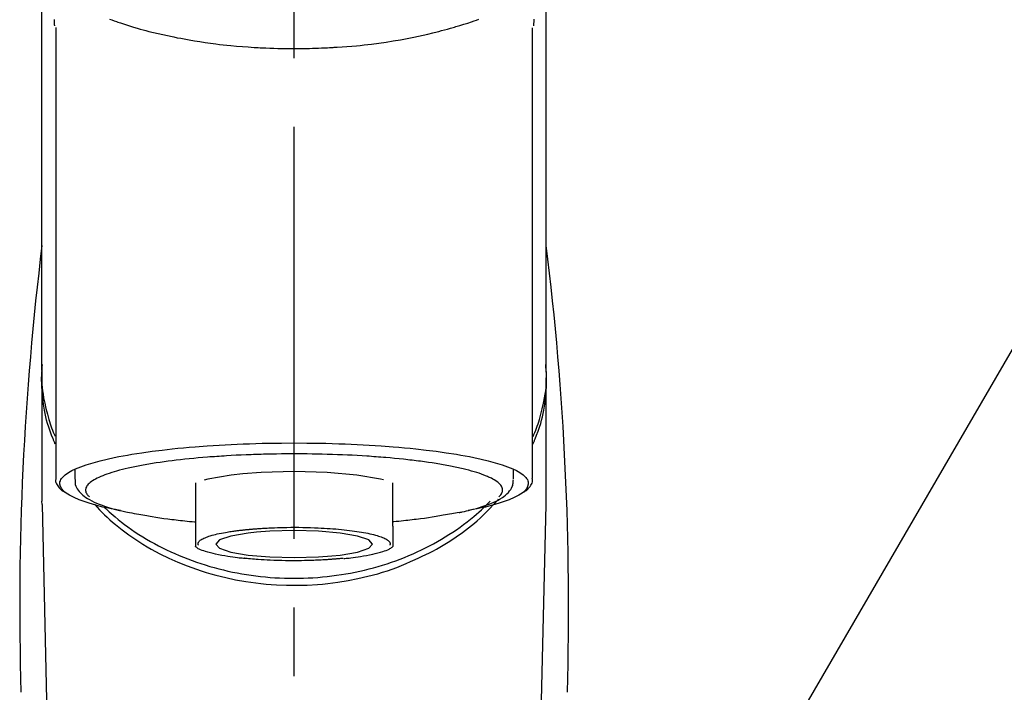
# Model space of a CAD drawing. Extents: x 0 to 26473, y -11045 to -2175.
# Drawn here: x 2824 to 2914, y -7986 to -7925 of the extents above; entities that cross this region are included whole.
import ezdxf

# ---------------------------------------------------------------- set-up
doc = ezdxf.new("R2010")
doc.units = 0
doc.header["$LTSCALE"] = 50
doc.header["$MEASUREMENT"] = 0
doc.linetypes.add('CENTER2', pattern=[1.125, 0.75, -0.125, 0.125, -0.125])
doc.layers.get('0').update_dxf_attribs({"linetype": 'CONTINUOUS'})
doc.layers.add('150-機器', color=8, linetype='CONTINUOUS')
doc.layers.add('161-番号', color=110, linetype='CONTINUOUS')
doc.styles.add('KH001', font='txt')
doc.dimstyles.new('KH1xx030', dxfattribs={"dimscale": 30, "dimtxt": 2, "dimasz": 0.6, "dimexe": 0.3, "dimexo": 1.2, "dimgap": 0.5, "dimtad": 3, "dimdec": 1, "dimdsep": 46, "dimlunit": 6, "dimtxsty": 'KH001', "dimblk": 'DOT', "dimcen": 1, "dimdle": 1, "dimclrd": 256, "dimclre": 256, "dimclrt": 256, "dimadec": 0, "dimazin": 0, "dimtfac": 1, "dimtdec": 1, "dimtix": 1, "dimtmove": 2, "dimatfit": 3, "dimldrblk": 'CLOSEDBLANK', "dimfxl": 1, "dimtolj": 1, "dimtzin": 0, "dimlwd": -1, "dimlwe": -1, "dimarcsym": 0})

# ---------------------------------------------------------------- blocks, each defined once
blk = doc.blocks.new('F402_S')
at = {"layer": '150-機器', "color": 161, "linetype": 'CENTER2'}
blk.add_line((0, -72.081), (0, 259.906), dxfattribs=at)
at = {"layer": '150-機器', "color": 13, "linetype": 'Continuous'}
for p, q in [((-21.692, 199.464), (-21.692, 158.437)), ((21.692, 158.437), (21.692, 199.445)), ((-22.939, 168.228), (-22.939, 156.358)), ((22.939, 156.358), (22.939, 167.57)), ((-19.947, 159.189), (-19.947, 158.339)), ((19.947, 158.339), (19.947, 159.189)), ((-8.976, 158.006), (-8.976, 154.077)), ((8.976, 154.077), (8.976, 158.006)), ((-22.936, 156.054), (-22.939, 156.358)), ((-22.936, 156.054), (-20.947, 71.245)), ((20.947, 71.245), (22.936, 156.054)), ((22.936, 156.054), (22.939, 156.358))]:
    blk.add_line(p, q, dxfattribs=at)
for points in [[(-22.939, 168.228), (-22.939, 172.518), (-22.939, 176.809), (-22.939, 181.099), (-22.939, 185.39), (-22.939, 189.68), (-22.939, 193.971), (-22.939, 198.261), (-22.939, 202.551), (-22.939, 206.842), (-22.939, 211.132), (-22.939, 215.423), (-22.939, 219.713)], [(22.939, 168.228), (22.939, 172.518), (22.939, 176.809), (22.939, 181.099), (22.939, 185.39), (22.939, 189.68), (22.939, 193.97), (22.939, 198.261), (22.939, 202.551), (22.939, 206.842), (22.939, 211.132), (22.939, 215.423), (22.939, 219.713)], [(-21.784, 199.618), (-21.784, 199.629), (-21.785, 199.641), (-21.785, 199.652), (-21.785, 199.664), (-21.786, 199.675), (-21.786, 199.687), (-21.786, 199.698), (-21.787, 199.709), (-21.789, 199.776), (-21.791, 199.843), (-21.792, 199.91), (-21.794, 199.977), (-21.794, 200.029), (-21.794, 200.081), (-21.794, 200.133), (-21.794, 200.185)], [(-16.796, 200.223), (-16.581, 200.146), (-16.365, 200.07), (-16.149, 199.996), (-16.035, 199.957), (-15.922, 199.919), (-15.808, 199.881), (-15.694, 199.844), (-15.338, 199.728), (-14.982, 199.614), (-14.625, 199.504), (-14.267, 199.397), (-14.008, 199.323), (-13.749, 199.25), (-13.489, 199.18), (-13.229, 199.112), (-12.806, 199.008), (-12.381, 198.909), (-11.955, 198.814), (-11.529, 198.722), (-11.382, 198.69), (-11.234, 198.659), (-11.086, 198.628), (-10.939, 198.598), (-10.631, 198.536), (-10.322, 198.477), (-10.014, 198.42), (-9.705, 198.364), (-9.547, 198.337), (-9.389, 198.31), (-9.23, 198.283), (-9.072, 198.257), (-8.587, 198.178), (-8.102, 198.103), (-7.616, 198.032), (-7.129, 197.966), (-6.791, 197.923), (-6.453, 197.883), (-6.114, 197.846), (-5.774, 197.812), (-5.242, 197.765), (-4.708, 197.723), (-4.175, 197.687), (-3.641, 197.654), (-3.462, 197.643), (-3.283, 197.633), (-3.104, 197.623), (-2.925, 197.614), (-2.566, 197.597), (-2.207, 197.583), (-1.849, 197.571), (-1.49, 197.56), (-1.31, 197.556), (-1.13, 197.553), (-0.951, 197.549), (-0.771, 197.547), (-0.41, 197.543), (-0.049, 197.542), (0.312, 197.543), (0.672, 197.546), (0.853, 197.548), (1.034, 197.551), (1.215, 197.554), (1.396, 197.558), (1.669, 197.566), (1.941, 197.575), (2.213, 197.586), (2.485, 197.597), (2.576, 197.601), (2.667, 197.605), (2.757, 197.609), (2.848, 197.613), (3.027, 197.622), (3.206, 197.632), (3.385, 197.642), (3.565, 197.652), (3.653, 197.658), (3.742, 197.664), (3.831, 197.669), (3.92, 197.675), (4.36, 197.704), (4.801, 197.733), (5.241, 197.766), (5.681, 197.803), (6.022, 197.837), (6.363, 197.873), (6.703, 197.913), (7.043, 197.955), (7.701, 198.04), (8.358, 198.133), (9.014, 198.235), (9.668, 198.344), (9.974, 198.399), (10.28, 198.456), (10.585, 198.515), (10.89, 198.577), (11.32, 198.668), (11.748, 198.765), (12.176, 198.865), (12.603, 198.968), (12.741, 199.002), (12.879, 199.036), (13.017, 199.07), (13.155, 199.105), (13.42, 199.174), (13.685, 199.245), (13.95, 199.317), (14.214, 199.391), (14.34, 199.427), (14.465, 199.464), (14.591, 199.501), (14.717, 199.538), (15.076, 199.645), (15.435, 199.755), (15.793, 199.868), (16.15, 199.986), (16.365, 200.06), (16.579, 200.136), (16.793, 200.214)], [(21.8, 200.215), (21.798, 200.089), (21.795, 199.963), (21.791, 199.837), (21.787, 199.711), (21.786, 199.697), (21.786, 199.683), (21.786, 199.669), (21.785, 199.656), (21.785, 199.641), (21.784, 199.627), (21.784, 199.613), (21.783, 199.599)], [(-21.732, 161.527), (-21.757, 161.587), (-21.782, 161.647), (-21.807, 161.707), (-21.831, 161.767), (-21.855, 161.827), (-21.878, 161.887), (-21.901, 161.948), (-21.924, 162.008), (-22.059, 162.361), (-22.192, 162.715), (-22.318, 163.071), (-22.434, 163.431), (-22.517, 163.731), (-22.591, 164.034), (-22.656, 164.339), (-22.714, 164.645), (-22.802, 165.191), (-22.87, 165.739), (-22.92, 166.289), (-22.954, 166.84), (-22.964, 167.085), (-22.971, 167.329), (-22.972, 167.573), (-22.967, 167.817), (-22.954, 168.06), (-22.936, 168.303), (-22.913, 168.546), (-22.888, 168.789)], [(21.732, 161.527), (21.757, 161.587), (21.782, 161.647), (21.807, 161.707), (21.831, 161.767), (21.855, 161.827), (21.878, 161.887), (21.901, 161.948), (21.924, 162.008), (22.059, 162.361), (22.192, 162.715), (22.319, 163.071), (22.434, 163.431), (22.518, 163.731), (22.591, 164.034), (22.656, 164.339), (22.715, 164.645), (22.802, 165.191), (22.87, 165.739), (22.92, 166.289), (22.954, 166.84), (22.964, 167.085), (22.971, 167.329), (22.972, 167.573), (22.967, 167.817), (22.955, 168.061), (22.936, 168.304), (22.913, 168.547), (22.888, 168.789)], [(-22.939, 168.228), (-22.947, 167.92), (-22.951, 167.612), (-22.95, 167.305), (-22.939, 166.998), (-22.917, 166.689), (-22.884, 166.381), (-22.841, 166.074), (-22.791, 165.768), (-22.694, 165.266), (-22.579, 164.768), (-22.45, 164.273), (-22.309, 163.782), (-22.25, 163.587), (-22.19, 163.394), (-22.126, 163.202), (-22.059, 163.011), (-21.986, 162.821), (-21.909, 162.632), (-21.83, 162.444), (-21.75, 162.257)], [(21.739, 162.229), (21.82, 162.418), (21.901, 162.608), (21.979, 162.799), (22.052, 162.992), (22.121, 163.185), (22.186, 163.38), (22.247, 163.575), (22.307, 163.772), (22.448, 164.266), (22.578, 164.763), (22.693, 165.264), (22.791, 165.768), (22.841, 166.074), (22.884, 166.381), (22.917, 166.689), (22.939, 166.998), (22.95, 167.305), (22.951, 167.612), (22.947, 167.92), (22.939, 168.228)], [(-15.804, 155.494), (-15.81, 155.495), (-15.816, 155.496), (-15.822, 155.497), (-15.828, 155.499), (-15.834, 155.5), (-15.841, 155.501), (-15.847, 155.502), (-15.853, 155.503), (-16.243, 155.578), (-16.633, 155.651), (-17.023, 155.727), (-17.411, 155.809), (-17.725, 155.885), (-18.037, 155.97), (-18.347, 156.061), (-18.658, 156.155), (-19.117, 156.306), (-19.566, 156.478), (-20.007, 156.674), (-20.446, 156.897), (-20.593, 156.981), (-20.731, 157.071), (-20.862, 157.174), (-20.986, 157.293), (-21.131, 157.474), (-21.242, 157.675), (-21.305, 157.886), (-21.302, 158.096), (-21.27, 158.204), (-21.219, 158.308), (-21.154, 158.407), (-21.079, 158.501), (-20.821, 158.756), (-20.532, 158.961), (-20.22, 159.131), (-19.89, 159.279), (-19.648, 159.38), (-19.409, 159.476), (-19.17, 159.567), (-18.926, 159.65), (-18.29, 159.845), (-17.651, 160.021), (-17.007, 160.179), (-16.359, 160.32), (-15.96, 160.4), (-15.56, 160.477), (-15.159, 160.55), (-14.757, 160.618), (-13.842, 160.761), (-12.925, 160.89), (-12.006, 161.005), (-11.086, 161.108), (-10.569, 161.161), (-10.052, 161.211), (-9.535, 161.258), (-9.017, 161.301), (-7.922, 161.383), (-6.826, 161.453), (-5.729, 161.512), (-4.632, 161.56), (-4.053, 161.581), (-3.474, 161.599), (-2.895, 161.614), (-2.316, 161.626), (-1.158, 161.642), (0, 161.648), (1.158, 161.642), (2.316, 161.626), (2.895, 161.614), (3.474, 161.599), (4.053, 161.581), (4.632, 161.56), (5.729, 161.512), (6.826, 161.453), (7.922, 161.383), (9.017, 161.301), (9.535, 161.258), (10.052, 161.211), (10.569, 161.161), (11.086, 161.108), (12.006, 161.005), (12.925, 160.89), (13.842, 160.761), (14.757, 160.618), (15.159, 160.55), (15.56, 160.477), (15.96, 160.4), (16.359, 160.32), (17.007, 160.179), (17.651, 160.021), (18.29, 159.845), (18.926, 159.65), (19.17, 159.567), (19.409, 159.476), (19.648, 159.38), (19.89, 159.279), (20.22, 159.131), (20.532, 158.961), (20.821, 158.756), (21.079, 158.501), (21.154, 158.407), (21.219, 158.308), (21.27, 158.204), (21.302, 158.096), (21.305, 157.886), (21.242, 157.675), (21.131, 157.474), (20.986, 157.293), (20.862, 157.174), (20.731, 157.071), (20.593, 156.981), (20.446, 156.897), (20.007, 156.674), (19.566, 156.478), (19.117, 156.306), (18.658, 156.155), (18.347, 156.061), (18.037, 155.97), (17.725, 155.885), (17.411, 155.809), (17.025, 155.728), (16.637, 155.652), (16.249, 155.579), (15.861, 155.505), (15.858, 155.504), (15.854, 155.504), (15.85, 155.503), (15.846, 155.502), (15.842, 155.501), (15.838, 155.501), (15.835, 155.5), (15.831, 155.499)], [(14.8, 159.412), (14.656, 159.444), (14.512, 159.476), (14.368, 159.508), (14.223, 159.537), (14.061, 159.568), (13.898, 159.596), (13.735, 159.625), (13.573, 159.653), (13.41, 159.681), (13.248, 159.711), (13.086, 159.74), (12.924, 159.768), (12.568, 159.826), (12.211, 159.88), (11.854, 159.93), (11.497, 159.977), (11.305, 160), (11.113, 160.023), (10.921, 160.046), (10.729, 160.069), (10.536, 160.092), (10.344, 160.115), (10.151, 160.138), (9.958, 160.161), (9.552, 160.205), (9.145, 160.246), (8.738, 160.283), (8.331, 160.317), (8.116, 160.333), (7.901, 160.349), (7.687, 160.365), (7.472, 160.381), (7.258, 160.397), (7.045, 160.413), (6.831, 160.429), (6.618, 160.444), (6.174, 160.473), (5.73, 160.499), (5.286, 160.521), (4.842, 160.542), (4.386, 160.562), (3.931, 160.579), (3.476, 160.595), (3.02, 160.609), (2.559, 160.622), (2.097, 160.632), (1.636, 160.64), (1.174, 160.645), (0.941, 160.646), (0.708, 160.646), (0.474, 160.647), (0.241, 160.647), (0.009, 160.648), (-0.224, 160.648), (-0.456, 160.649), (-0.689, 160.649), (-1.153, 160.646), (-1.617, 160.641), (-2.081, 160.633), (-2.546, 160.621), (-2.774, 160.614), (-3.003, 160.607), (-3.232, 160.599), (-3.461, 160.592), (-3.69, 160.585), (-3.919, 160.578), (-4.149, 160.57), (-4.378, 160.562), (-4.824, 160.545), (-5.27, 160.524), (-5.716, 160.5), (-6.162, 160.473), (-6.379, 160.458), (-6.595, 160.443), (-6.812, 160.428), (-7.029, 160.412), (-7.245, 160.398), (-7.46, 160.383), (-7.676, 160.368), (-7.892, 160.353), (-8.306, 160.32), (-8.72, 160.284), (-9.133, 160.245), (-9.547, 160.204), (-9.938, 160.163), (-10.328, 160.12), (-10.719, 160.075), (-11.109, 160.027), (-11.473, 159.982), (-11.836, 159.934), (-12.198, 159.882), (-12.56, 159.826), (-12.727, 159.798), (-12.894, 159.77), (-13.061, 159.741), (-13.228, 159.713), (-13.394, 159.685), (-13.561, 159.657), (-13.727, 159.629), (-13.893, 159.6), (-14.195, 159.544), (-14.495, 159.483), (-14.795, 159.419), (-15.094, 159.353), (-15.359, 159.291), (-15.623, 159.226), (-15.886, 159.157), (-16.149, 159.086), (-16.375, 159.021), (-16.599, 158.952), (-16.823, 158.88), (-17.045, 158.803), (-17.231, 158.735), (-17.415, 158.663), (-17.598, 158.587), (-17.779, 158.506), (-17.924, 158.436), (-18.066, 158.362), (-18.205, 158.282), (-18.343, 158.198), (-18.447, 158.127), (-18.546, 158.052), (-18.641, 157.97), (-18.731, 157.881), (-18.795, 157.808), (-18.852, 157.731), (-18.899, 157.649), (-18.937, 157.561), (-18.958, 157.481), (-18.97, 157.4), (-18.97, 157.319), (-18.96, 157.237), (-18.937, 157.149), (-18.902, 157.065), (-18.857, 156.986), (-18.801, 156.915), (-18.76, 156.872), (-18.717, 156.832), (-18.673, 156.793), (-18.629, 156.754), (-18.629, 156.753), (-18.628, 156.753), (-18.628, 156.752), (-18.627, 156.752)], [(-4.662, 158.839), (-5.717, 158.723), (-7.866, 158.349), (-8.191, 158.267)], [(8.143, 158.28), (7.868, 158.349), (5.716, 158.723), (3.005, 158.962), (-0.001, 159.045), (-3.006, 158.962), (-4.662, 158.839)], [(18.626, 156.752), (18.66, 156.781), (18.692, 156.81), (18.725, 156.84), (18.756, 156.872), (18.812, 156.934), (18.861, 157.002), (18.904, 157.075), (18.937, 157.153), (18.959, 157.232), (18.97, 157.313), (18.971, 157.395), (18.96, 157.476), (18.936, 157.563), (18.9, 157.646), (18.855, 157.724), (18.801, 157.798), (18.725, 157.888), (18.643, 157.97), (18.555, 158.046), (18.461, 158.117), (18.336, 158.203), (18.209, 158.284), (18.078, 158.359), (17.943, 158.427), (17.857, 158.466), (17.77, 158.504), (17.682, 158.541), (17.595, 158.578), (17.508, 158.615), (17.422, 158.653), (17.335, 158.691), (17.248, 158.728), (17.037, 158.809), (16.823, 158.883), (16.607, 158.951), (16.389, 159.015), (16.137, 159.088), (15.885, 159.158), (15.631, 159.225), (15.376, 159.286), (15.233, 159.319), (15.088, 159.351), (14.944, 159.381), (14.8, 159.412)], [(-21.666, 158.448), (-21.669, 158.432), (-21.671, 158.417), (-21.674, 158.402), (-21.677, 158.386), (-21.688, 158.326), (-21.696, 158.266), (-21.701, 158.206), (-21.699, 158.147), (-21.675, 158.04), (-21.627, 157.938), (-21.565, 157.839), (-21.497, 157.743), (-21.431, 157.651), (-21.365, 157.562), (-21.295, 157.478), (-21.216, 157.403), (-21.154, 157.354), (-21.09, 157.309), (-21.023, 157.267), (-20.956, 157.226), (-20.934, 157.213), (-20.912, 157.2), (-20.89, 157.187), (-20.868, 157.174)], [(-19.912, 158.326), (-19.916, 158.292), (-19.919, 158.258), (-19.921, 158.224), (-19.924, 158.19), (-19.929, 158.105), (-19.931, 158.02), (-19.927, 157.935), (-19.915, 157.852), (-19.875, 157.721), (-19.814, 157.596), (-19.738, 157.477), (-19.654, 157.362), (-19.557, 157.24), (-19.456, 157.123), (-19.35, 157.013), (-19.237, 156.909), (-19.092, 156.792), (-18.941, 156.683), (-18.784, 156.582), (-18.623, 156.487), (-18.41, 156.373), (-18.193, 156.267), (-17.972, 156.169), (-17.749, 156.077), (-17.462, 155.97), (-17.173, 155.869), (-16.882, 155.775), (-16.588, 155.689), (-16.358, 155.626), (-16.126, 155.566), (-15.895, 155.508), (-15.662, 155.454), (-15.54, 155.426), (-15.419, 155.399), (-15.297, 155.372), (-15.175, 155.346)], [(14.999, 155.316), (15.073, 155.331), (15.147, 155.346), (15.221, 155.361), (15.294, 155.376), (15.485, 155.415), (15.676, 155.456), (15.866, 155.499), (16.056, 155.544), (16.322, 155.614), (16.587, 155.689), (16.85, 155.769), (17.113, 155.853), (17.379, 155.943), (17.642, 156.039), (17.903, 156.141), (18.162, 156.252), (18.365, 156.347), (18.563, 156.449), (18.756, 156.561), (18.945, 156.681), (19.092, 156.787), (19.232, 156.9), (19.365, 157.022), (19.493, 157.151), (19.602, 157.274), (19.701, 157.404), (19.785, 157.541), (19.85, 157.687), (19.881, 157.784), (19.903, 157.884), (19.919, 157.985), (19.93, 158.087), (19.934, 158.139), (19.938, 158.191), (19.941, 158.243), (19.944, 158.295)], [(20.865, 157.168), (20.879, 157.176), (20.893, 157.184), (20.907, 157.192), (20.921, 157.2), (20.99, 157.239), (21.059, 157.278), (21.125, 157.32), (21.188, 157.367), (21.265, 157.438), (21.333, 157.518), (21.397, 157.604), (21.461, 157.692), (21.535, 157.791), (21.604, 157.892), (21.658, 157.997), (21.688, 158.108), (21.691, 158.166), (21.689, 158.226), (21.683, 158.287), (21.674, 158.347), (21.672, 158.363), (21.67, 158.379), (21.667, 158.395), (21.665, 158.411)], [(-18.144, 156.044), (-17.927, 155.804), (-17.707, 155.566), (-17.484, 155.332), (-17.256, 155.104), (-17.014, 154.877), (-16.767, 154.658), (-16.514, 154.443), (-16.258, 154.232), (-15.656, 153.753), (-15.041, 153.292), (-14.412, 152.85), (-13.766, 152.433), (-13.385, 152.203), (-12.998, 151.981), (-12.608, 151.767), (-12.212, 151.561), (-11.401, 151.166), (-10.577, 150.799), (-9.74, 150.461), (-8.892, 150.152), (-8.454, 150.006), (-8.014, 149.868), (-7.572, 149.737), (-7.127, 149.615), (-6.226, 149.392), (-5.32, 149.2), (-4.407, 149.038), (-3.489, 148.906), (-3.022, 148.851), (-2.555, 148.804), (-2.086, 148.766), (-1.617, 148.735), (-0.682, 148.698), (0.253, 148.691), (1.188, 148.714), (2.122, 148.769), (2.59, 148.808), (3.057, 148.855), (3.523, 148.91), (3.989, 148.974), (4.902, 149.123), (5.809, 149.302), (6.711, 149.511), (7.606, 149.748), (8.049, 149.875), (8.489, 150.011), (8.926, 150.157), (9.357, 150.317), (9.772, 150.487), (10.183, 150.669), (10.591, 150.858), (10.998, 151.051)], [(-17.292, 155.818), (-17.217, 155.747), (-17.143, 155.677), (-17.068, 155.606), (-16.993, 155.536), (-16.82, 155.377), (-16.646, 155.22), (-16.469, 155.065), (-16.291, 154.912), (-16.005, 154.675), (-15.714, 154.445), (-15.418, 154.221), (-15.119, 154.001), (-14.788, 153.768), (-14.453, 153.54), (-14.114, 153.319), (-13.771, 153.103), (-13.42, 152.891), (-13.065, 152.685), (-12.707, 152.485), (-12.345, 152.291), (-11.975, 152.101), (-11.602, 151.917), (-11.227, 151.74), (-10.848, 151.57), (-10.462, 151.403), (-10.073, 151.244), (-9.682, 151.09), (-9.289, 150.943), (-8.889, 150.802), (-8.487, 150.667), (-8.083, 150.538), (-7.677, 150.416), (-7.266, 150.299), (-6.853, 150.19), (-6.438, 150.086), (-6.021, 149.99), (-5.601, 149.899), (-5.179, 149.816), (-4.756, 149.739), (-4.331, 149.668), (-3.904, 149.604), (-3.476, 149.547), (-3.046, 149.496), (-2.617, 149.452), (-2.185, 149.415), (-1.752, 149.384), (-1.32, 149.36), (-0.887, 149.343), (-0.453, 149.333), (-0.019, 149.329), (0.414, 149.332), (0.848, 149.342), (1.281, 149.358), (1.714, 149.382), (2.146, 149.412), (2.578, 149.448), (3.008, 149.492), (3.437, 149.542), (3.866, 149.599), (4.294, 149.662), (4.718, 149.732), (5.142, 149.809), (5.564, 149.892), (5.985, 149.982), (6.401, 150.078), (6.817, 150.18), (7.23, 150.29), (7.642, 150.406), (8.048, 150.527), (8.453, 150.655), (8.855, 150.79), (9.255, 150.931), (9.649, 151.078), (10.041, 151.231), (10.43, 151.39), (10.816, 151.556), (11.196, 151.726), (11.572, 151.903), (11.945, 152.086), (12.316, 152.276), (12.678, 152.469), (13.037, 152.669), (13.393, 152.875), (13.745, 153.087), (14.088, 153.302), (14.428, 153.524), (14.764, 153.751), (15.095, 153.985), (15.419, 154.22), (15.738, 154.462), (16.052, 154.71), (16.36, 154.964), (16.588, 155.159), (16.812, 155.358), (17.033, 155.561), (17.25, 155.767), (17.37, 155.883), (17.488, 156), (17.606, 156.118), (17.723, 156.237), (17.749, 156.263), (17.774, 156.289), (17.8, 156.314), (17.825, 156.34)], [(10.998, 151.051), (11.33, 151.192), (11.661, 151.336), (11.99, 151.485), (12.315, 151.641), (12.632, 151.804), (12.945, 151.975), (13.255, 152.154), (13.562, 152.337), (14.154, 152.706), (14.736, 153.092), (15.307, 153.495), (15.865, 153.914), (16.136, 154.127), (16.404, 154.344), (16.666, 154.567), (16.922, 154.796), (17.231, 155.091), (17.532, 155.394), (17.827, 155.703), (18.12, 156.014), (18.182, 156.08), (18.245, 156.146), (18.306, 156.213), (18.368, 156.28), (18.428, 156.347), (18.488, 156.415), (18.547, 156.483), (18.606, 156.551)], [(-15.175, 155.346), (-14.965, 155.308), (-14.755, 155.271), (-14.545, 155.233), (-14.335, 155.196), (-14.144, 155.163), (-13.954, 155.129), (-13.763, 155.095), (-13.573, 155.061), (-13.41, 155.031), (-13.248, 155.002), (-13.086, 154.973), (-12.924, 154.945), (-12.568, 154.887), (-12.211, 154.833), (-11.854, 154.783), (-11.497, 154.736), (-11.305, 154.713), (-11.113, 154.69), (-10.921, 154.667), (-10.729, 154.645), (-10.536, 154.621), (-10.344, 154.598), (-10.151, 154.574), (-9.958, 154.553), (-9.735, 154.529), (-9.511, 154.508), (-9.288, 154.487), (-9.064, 154.467), (-9.044, 154.465), (-9.024, 154.463), (-9.004, 154.461), (-8.984, 154.459)], [(15.01, 155.318), (14.841, 155.287), (14.672, 155.257), (14.502, 155.226), (14.333, 155.196), (14.142, 155.162), (13.952, 155.129), (13.761, 155.095), (13.571, 155.061), (13.409, 155.031), (13.246, 155.002), (13.084, 154.973), (12.922, 154.945), (12.566, 154.887), (12.21, 154.833), (11.852, 154.783), (11.495, 154.736), (11.303, 154.713), (11.111, 154.69), (10.919, 154.667), (10.727, 154.645), (10.534, 154.621), (10.342, 154.597), (10.149, 154.574), (9.956, 154.553), (9.733, 154.529), (9.51, 154.508), (9.286, 154.487), (9.063, 154.467), (9.042, 154.465), (9.022, 154.463), (9.002, 154.461), (8.982, 154.459)], [(-8.976, 154.077), (-8.976, 154.056), (-8.976, 154.034), (-8.976, 154.013), (-8.976, 153.991), (-8.976, 153.969), (-8.976, 153.947), (-8.976, 153.925), (-8.976, 153.903), (-8.976, 153.863), (-8.976, 153.824), (-8.976, 153.784), (-8.976, 153.745), (-8.976, 153.727), (-8.976, 153.709), (-8.976, 153.692), (-8.976, 153.674), (-8.976, 153.626), (-8.976, 153.579), (-8.976, 153.531), (-8.976, 153.484), (-8.976, 153.459), (-8.976, 153.435), (-8.976, 153.41), (-8.976, 153.385), (-8.976, 153.343), (-8.976, 153.3), (-8.976, 153.257), (-8.976, 153.215), (-8.976, 153.197), (-8.976, 153.179), (-8.976, 153.162), (-8.976, 153.144), (-8.976, 153.113), (-8.976, 153.081), (-8.976, 153.05), (-8.976, 153.019), (-8.976, 153.006), (-8.976, 152.992), (-8.976, 152.979), (-8.976, 152.965), (-8.976, 152.929), (-8.976, 152.892), (-8.976, 152.855), (-8.976, 152.818), (-8.976, 152.799), (-8.976, 152.779), (-8.976, 152.76), (-8.976, 152.74), (-8.976, 152.705), (-8.976, 152.669), (-8.976, 152.634), (-8.976, 152.598), (-8.976, 152.582), (-8.976, 152.566), (-8.976, 152.551), (-8.976, 152.535), (-8.976, 152.505), (-8.976, 152.476), (-8.976, 152.446), (-8.976, 152.417), (-8.976, 152.403), (-8.976, 152.389), (-8.976, 152.376), (-8.976, 152.362), (-8.976, 152.339), (-8.976, 152.317), (-8.976, 152.294), (-8.976, 152.271), (-8.976, 152.262), (-8.976, 152.252), (-8.976, 152.243), (-8.976, 152.234), (-8.976, 152.229), (-8.976, 152.225), (-8.976, 152.22), (-8.976, 152.216)], [(8.976, 154.077), (8.976, 154.056), (8.976, 154.034), (8.976, 154.013), (8.976, 153.991), (8.976, 153.969), (8.976, 153.947), (8.976, 153.925), (8.976, 153.903), (8.976, 153.863), (8.976, 153.824), (8.976, 153.784), (8.976, 153.745), (8.976, 153.727), (8.976, 153.709), (8.976, 153.692), (8.976, 153.674), (8.976, 153.626), (8.976, 153.579), (8.976, 153.531), (8.976, 153.484), (8.976, 153.459), (8.976, 153.435), (8.976, 153.41), (8.976, 153.385), (8.976, 153.343), (8.976, 153.3), (8.976, 153.257), (8.976, 153.215), (8.976, 153.197), (8.976, 153.179), (8.976, 153.162), (8.976, 153.144), (8.976, 153.113), (8.976, 153.081), (8.976, 153.05), (8.976, 153.019), (8.976, 153.006), (8.976, 152.992), (8.976, 152.979), (8.976, 152.965), (8.976, 152.929), (8.976, 152.892), (8.976, 152.855), (8.976, 152.818), (8.976, 152.799), (8.976, 152.779), (8.976, 152.76), (8.976, 152.74), (8.976, 152.705), (8.976, 152.669), (8.976, 152.634), (8.976, 152.598), (8.976, 152.582), (8.976, 152.566), (8.976, 152.551), (8.976, 152.535), (8.976, 152.505), (8.976, 152.476), (8.976, 152.446), (8.976, 152.417), (8.976, 152.403), (8.976, 152.389), (8.976, 152.376), (8.976, 152.362), (8.976, 152.339), (8.976, 152.316), (8.976, 152.293), (8.976, 152.27), (8.976, 152.26), (8.976, 152.251), (8.976, 152.241), (8.976, 152.232), (8.976, 152.227), (8.976, 152.223), (8.976, 152.219), (8.976, 152.215)], [(-8.705, 152.338), (-8.708, 152.346), (-8.711, 152.353), (-8.715, 152.361), (-8.718, 152.369), (-8.724, 152.389), (-8.729, 152.409), (-8.733, 152.429), (-8.736, 152.45), (-8.736, 152.497), (-8.728, 152.543), (-8.714, 152.588), (-8.694, 152.63), (-8.653, 152.689), (-8.602, 152.741), (-8.544, 152.786), (-8.481, 152.826), (-8.389, 152.88), (-8.296, 152.929), (-8.202, 152.973), (-8.106, 153.014), (-7.987, 153.062), (-7.868, 153.108), (-7.748, 153.153), (-7.627, 153.194), (-7.471, 153.241), (-7.314, 153.284), (-7.156, 153.324), (-6.997, 153.361), (-6.807, 153.402), (-6.617, 153.44), (-6.426, 153.476), (-6.235, 153.509), (-6.106, 153.531), (-5.977, 153.552), (-5.849, 153.572), (-5.719, 153.592), (-5.608, 153.608), (-5.496, 153.624), (-5.385, 153.639), (-5.273, 153.654), (-5.19, 153.664), (-5.108, 153.675), (-5.025, 153.685), (-4.942, 153.695), (-4.864, 153.704), (-4.785, 153.713), (-4.707, 153.722), (-4.628, 153.731), (-4.567, 153.737), (-4.506, 153.744), (-4.445, 153.75), (-4.384, 153.756), (-4.349, 153.76), (-4.313, 153.763), (-4.278, 153.766), (-4.243, 153.77), (-4.228, 153.771), (-4.213, 153.773), (-4.199, 153.774), (-4.184, 153.776)], [(-3.419, 153.532), (-4.192, 153.447), (-5.769, 153.174), (-6.782, 152.828), (-7.131, 152.446), (-6.782, 152.063), (-5.769, 151.718), (-4.192, 151.444), (-2.204, 151.268), (0, 151.207), (2.204, 151.268), (3.419, 151.359)], [(-4.184, 153.776), (-4.169, 153.777), (-4.154, 153.778), (-4.14, 153.78), (-4.125, 153.781), (-4.089, 153.784), (-4.053, 153.788), (-4.018, 153.791), (-3.982, 153.794), (-3.918, 153.8), (-3.855, 153.806), (-3.791, 153.811), (-3.727, 153.816), (-3.642, 153.823), (-3.556, 153.83), (-3.471, 153.837), (-3.385, 153.843), (-3.29, 153.85), (-3.195, 153.856), (-3.1, 153.863), (-3.005, 153.869), (-2.87, 153.877), (-2.734, 153.885), (-2.599, 153.893), (-2.463, 153.901), (-2.294, 153.909), (-2.124, 153.917), (-1.954, 153.925), (-1.785, 153.931), (-1.502, 153.941), (-1.22, 153.95), (-0.937, 153.957), (-0.655, 153.963), (-0.296, 153.967), (0.063, 153.97), (0.422, 153.969), (0.781, 153.965), (1.134, 153.958), (1.487, 153.948), (1.84, 153.934), (2.192, 153.918), (2.462, 153.904), (2.732, 153.888), (3.001, 153.871), (3.271, 153.853), (3.53, 153.835), (3.79, 153.815), (4.049, 153.793), (4.308, 153.77), (4.549, 153.746), (4.79, 153.72), (5.031, 153.692), (5.271, 153.661), (5.485, 153.631), (5.698, 153.598), (5.911, 153.564), (6.124, 153.529), (6.318, 153.495), (6.512, 153.46), (6.706, 153.423), (6.899, 153.383), (7.062, 153.347), (7.225, 153.307), (7.387, 153.265), (7.548, 153.218), (7.673, 153.177), (7.797, 153.133), (7.921, 153.087), (8.045, 153.039), (8.146, 152.998), (8.244, 152.954), (8.341, 152.906), (8.439, 152.853), (8.507, 152.813), (8.569, 152.768), (8.626, 152.717), (8.675, 152.658), (8.701, 152.614), (8.721, 152.567), (8.733, 152.518), (8.737, 152.468), (8.736, 152.445), (8.733, 152.422), (8.728, 152.4), (8.721, 152.378), (8.717, 152.368), (8.713, 152.357), (8.708, 152.347), (8.704, 152.337)], [(3.419, 151.359), (4.192, 151.444), (5.769, 151.718), (6.782, 152.063), (7.131, 152.446), (6.782, 152.828), (5.769, 153.174), (4.192, 153.447), (2.204, 153.623), (0, 153.684), (-2.204, 153.623), (-3.419, 153.532)], [(-4.515, 151.131), (-4.536, 151.133), (-4.557, 151.135), (-4.579, 151.137), (-4.6, 151.138), (-4.736, 151.15), (-4.872, 151.161), (-5.008, 151.173), (-5.144, 151.187), (-5.368, 151.213), (-5.591, 151.245), (-5.814, 151.279), (-6.037, 151.315), (-6.315, 151.359), (-6.593, 151.406), (-6.87, 151.457), (-7.145, 151.515), (-7.379, 151.573), (-7.611, 151.639), (-7.842, 151.708), (-8.076, 151.775), (-8.223, 151.816), (-8.37, 151.859), (-8.512, 151.912), (-8.647, 151.979), (-8.718, 152.023), (-8.786, 152.071), (-8.853, 152.122), (-8.92, 152.173), (-8.934, 152.184), (-8.948, 152.195), (-8.962, 152.205), (-8.976, 152.216)], [(4.515, 151.132), (4.536, 151.134), (4.557, 151.136), (4.578, 151.138), (4.6, 151.139), (4.736, 151.151), (4.872, 151.162), (5.008, 151.174), (5.144, 151.188), (5.368, 151.215), (5.591, 151.246), (5.814, 151.281), (6.037, 151.316), (6.315, 151.36), (6.593, 151.407), (6.87, 151.458), (7.145, 151.516), (7.379, 151.575), (7.611, 151.641), (7.842, 151.709), (8.075, 151.777), (8.223, 151.817), (8.37, 151.861), (8.512, 151.913), (8.647, 151.981), (8.717, 152.026), (8.785, 152.075), (8.852, 152.126), (8.919, 152.175), (8.934, 152.185), (8.948, 152.195), (8.962, 152.205), (8.976, 152.215)], [(4.471, 151.143), (4.385, 151.135), (4.298, 151.126), (4.211, 151.118), (4.125, 151.11), (4.089, 151.107), (4.053, 151.104), (4.018, 151.1), (3.982, 151.097), (3.918, 151.091), (3.855, 151.086), (3.791, 151.08), (3.727, 151.075), (3.642, 151.068), (3.556, 151.061), (3.471, 151.055), (3.385, 151.048), (3.29, 151.042), (3.195, 151.035), (3.1, 151.029), (3.005, 151.022), (2.87, 151.014), (2.734, 151.006), (2.599, 150.998), (2.463, 150.991), (2.294, 150.982), (2.124, 150.974), (1.954, 150.967), (1.785, 150.96), (1.502, 150.95), (1.22, 150.941), (0.937, 150.934), (0.655, 150.929), (0.296, 150.924), (-0.063, 150.922), (-0.422, 150.923), (-0.781, 150.927), (-1.134, 150.934), (-1.487, 150.944), (-1.84, 150.957), (-2.192, 150.973), (-2.462, 150.987), (-2.732, 151.002), (-3.001, 151.02), (-3.271, 151.038), (-3.443, 151.051), (-3.614, 151.064), (-3.786, 151.078), (-3.957, 151.093), (-4.06, 151.103), (-4.163, 151.113), (-4.265, 151.123), (-4.368, 151.133), (-4.407, 151.138), (-4.447, 151.142), (-4.486, 151.146), (-4.526, 151.15)]]:
    blk.add_lwpolyline(points, dxfattribs=at)
for centre, start, end in [((242.939, 146.724), 172.94424, 181.66288), ((-242.939, 146.724), 358.33712, 7.05576)]:
    blk.add_arc(centre, 267.907, start, end, dxfattribs=at)
blk = doc.blocks.new('_Dot')
at = {"color": 0, "linetype": 'ByBlock', "lineweight": -2}
blk.add_line((-0.5, 0), (-1, 0), dxfattribs=at)
at = {"color": 0, "linetype": 'ByBlock', "const_width": 0.5}
blk.add_lwpolyline([(-0.25, 0, 1), (0.25, 0, 1)], format="xyb", close=True, dxfattribs=at)

msp = doc.modelspace()

# ---------------------------------------------------------------- block references
at = {"layer": '150-機器'}
msp.add_blockref('F402_S', (2849.38, -8125.184), dxfattribs=at)

# ---------------------------------------------------------------- leaders
at = {"layer": '161-番号'}
msp.add_leader([(2845.439, -8074.263), (2946.833, -7899.77)], dimstyle='KH1xx030', override={"dimasz": 2, "dimgap": 0.5, "dimtad": 1}, dxfattribs=at)

doc.saveas('drawing.dxf')
